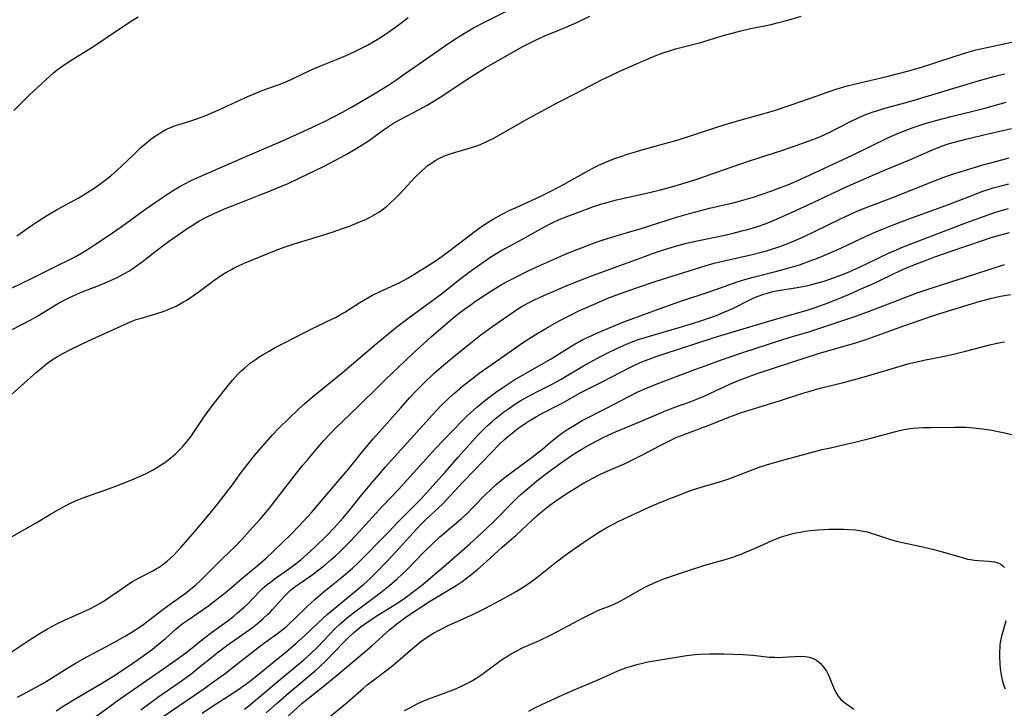
# Model space of a CAD drawing. Units: inches. Extents: x 2065950 to 2070643, y 216968 to 220138.
# Drawn here: x 2066914 to 2067066, y 217390 to 217497 of the extents above; entities that cross this region are included whole.
import ezdxf

# ---------------------------------------------------------------- set-up
doc = ezdxf.new("R2010")
doc.units = ezdxf.units.IN
doc.header["$MEASUREMENT"] = 0
doc.layers.add('c_19_T13S_R19E', color=84, linetype='Continuous')

msp = doc.modelspace()

# ---------------------------------------------------------------- linework, layer by layer
at = {"layer": 'c_19_T13S_R19E'}
for points, elevation in [([(2066911.23, 217454.77), (2066913.87, 217456), (2066915.69, 217456.89), (2066918.88, 217458.51), (2066922.06, 217460.06), (2066922.72, 217460.41), (2066923.51, 217460.86), (2066924.29, 217461.33), (2066925.38, 217462.03), (2066927.46, 217463.43), (2066929.63, 217464.95), (2066933.1, 217467.46), (2066935.57, 217469.17), (2066936.66, 217469.9), (2066937.48, 217470.42), (2066938.5, 217471.02), (2066939.14, 217471.38), (2066940.46, 217472.06), (2066941.84, 217472.7), (2066945.86, 217474.43), (2066949.44, 217476.02), (2066954.5, 217478.19), (2066957.8, 217479.66), (2066959.26, 217480.34), (2066961, 217481.18), (2066962.53, 217481.95), (2066963.82, 217482.63), (2066965.21, 217483.39), (2066967.09, 217484.48), (2066968.97, 217485.61), (2066970.82, 217486.76), (2066972.06, 217487.58), (2066973.37, 217488.47), (2066977.17, 217491.15), (2066980.13, 217493.17), (2066981.49, 217494.07), (2066982.47, 217494.68), (2066983.33, 217495.2), (2066984.11, 217495.65), (2066985.94, 217496.62), (2066996.6, 217501.97)], 950), ([(2066912.85, 217482.88), (2066915.3, 217485.28), (2066917.8, 217487.64), (2066919, 217488.7), (2066919.64, 217489.21), (2066920.64, 217489.93), (2066921.85, 217490.71), (2066923.76, 217491.88), (2066924.7, 217492.47), (2066925.57, 217493.04), (2066928.44, 217494.99), (2066929.65, 217495.79), (2066930.93, 217496.63), (2066932.12, 217497.36)], 946), ([(2066913.31, 217463.46), (2066915.73, 217465.13), (2066916.5, 217465.65), (2066917.84, 217466.49), (2066919.48, 217467.46), (2066921.85, 217468.75), (2066922.82, 217469.29), (2066924.35, 217470.22), (2066925.32, 217470.84), (2066926.19, 217471.44), (2066926.83, 217471.91), (2066927.88, 217472.75), (2066928.88, 217473.63), (2066929.44, 217474.16), (2066931.45, 217476.07), (2066932.51, 217477.06), (2066933.11, 217477.58), (2066934.11, 217478.4), (2066934.53, 217478.71), (2066935.16, 217479.16), (2066935.81, 217479.56), (2066936.41, 217479.9), (2066937.03, 217480.19), (2066937.75, 217480.48), (2066938.49, 217480.72), (2066940.32, 217481.24), (2066941.25, 217481.55), (2066942.63, 217482.08), (2066944.65, 217482.95), (2066948.68, 217484.83), (2066949.48, 217485.19), (2066950.11, 217485.45), (2066951.34, 217485.94), (2066954.43, 217487.07), (2066955.26, 217487.41), (2066956.04, 217487.76), (2066957.88, 217488.64), (2066959.21, 217489.25), (2066960.54, 217489.82), (2066962.9, 217490.76), (2066964.36, 217491.37), (2066965.63, 217491.95), (2066966.46, 217492.35), (2066967.66, 217492.97), (2066968.9, 217493.69), (2066970.34, 217494.6), (2066972.05, 217495.79), (2066973.06, 217496.55), (2066973.98, 217497.29)], 948)]:
    msp.add_lwpolyline(points, dxfattribs=dict(at, elevation=elevation))
for points in [[(2066908.05, 217446.6, 952), (2066914, 217449.66, 952), (2066915.48, 217450.45, 952), (2066916.57, 217451.07, 952), (2066919.5, 217452.84, 952), (2066920.87, 217453.59, 952), (2066921.5, 217453.91, 952), (2066922.54, 217454.38, 952), (2066923.19, 217454.65, 952), (2066926.01, 217455.73, 952), (2066927.38, 217456.3, 952), (2066928.75, 217456.93, 952), (2066929.56, 217457.36, 952), (2066930.12, 217457.67, 952), (2066930.66, 217457.99, 952), (2066931.29, 217458.39, 952), (2066931.86, 217458.79, 952), (2066933.03, 217459.65, 952), (2066934.48, 217460.78, 952), (2066935.79, 217461.77, 952), (2066936.86, 217462.56, 952), (2066938.5, 217463.72, 952), (2066939.9, 217464.68, 952), (2066940.51, 217465.07, 952), (2066941.56, 217465.71, 952), (2066942.53, 217466.24, 952), (2066944, 217466.96, 952), (2066945.77, 217467.72, 952), (2066947.25, 217468.32, 952), (2066950.9, 217469.73, 952), (2066952.4, 217470.32, 952), (2066953.74, 217470.87, 952), (2066955.37, 217471.58, 952), (2066957.22, 217472.45, 952), (2066960.75, 217474.16, 952), (2066962.64, 217475.13, 952), (2066964.37, 217476.06, 952), (2066965.77, 217476.85, 952), (2066966.68, 217477.42, 952), (2066967.28, 217477.81, 952), (2066967.97, 217478.29, 952), (2066969.96, 217479.73, 952), (2066970.62, 217480.2, 952), (2066971.7, 217480.88, 952), (2066972.96, 217481.59, 952), (2066975.67, 217483.01, 952), (2066976.91, 217483.71, 952), (2066977.87, 217484.27, 952), (2066979.35, 217485.2, 952), (2066982.37, 217487.19, 952), (2066984.21, 217488.37, 952), (2066986.05, 217489.52, 952), (2066987.93, 217490.63, 952), (2066991.79, 217492.77, 952), (2066993.02, 217493.41, 952), (2066993.72, 217493.76, 952), (2066994.5, 217494.12, 952), (2066995.19, 217494.41, 952), (2066997.37, 217495.29, 952), (2066998.85, 217495.91, 952), (2067000.36, 217496.6, 952), (2067002.14, 217497.48, 952)], [(2066910.97, 217437.5, 954), (2066915.42, 217441.5, 954), (2066916.3, 217442.28, 954), (2066917.18, 217443.01, 954), (2066917.93, 217443.6, 954), (2066918.86, 217444.27, 954), (2066919.6, 217444.75, 954), (2066920.43, 217445.23, 954), (2066921.73, 217445.9, 954), (2066924.41, 217447.19, 954), (2066930.49, 217449.94, 954), (2066931.04, 217450.17, 954), (2066931.83, 217450.46, 954), (2066932.63, 217450.71, 954), (2066934.85, 217451.34, 954), (2066936.14, 217451.77, 954), (2066936.78, 217452.01, 954), (2066937.27, 217452.23, 954), (2066938, 217452.57, 954), (2066939.17, 217453.2, 954), (2066939.72, 217453.53, 954), (2066940.57, 217454.08, 954), (2066941.61, 217454.82, 954), (2066943.47, 217456.22, 954), (2066944.45, 217456.94, 954), (2066945.07, 217457.36, 954), (2066945.7, 217457.76, 954), (2066946.58, 217458.25, 954), (2066947.14, 217458.54, 954), (2066948.47, 217459.15, 954), (2066949.87, 217459.74, 954), (2066952.38, 217460.77, 954), (2066953.52, 217461.22, 954), (2066954.77, 217461.69, 954), (2066956.3, 217462.21, 954), (2066960.22, 217463.4, 954), (2066962.38, 217464.08, 954), (2066963.83, 217464.57, 954), (2066964.92, 217464.97, 954), (2066966.24, 217465.49, 954), (2066967.37, 217466, 954), (2066968.08, 217466.34, 954), (2066968.81, 217466.74, 954), (2066969.52, 217467.17, 954), (2066970.18, 217467.63, 954), (2066970.68, 217468.03, 954), (2066971.17, 217468.44, 954), (2066972.04, 217469.28, 954), (2066972.67, 217469.92, 954), (2066975.1, 217472.54, 954), (2066976.05, 217473.47, 954), (2066976.56, 217473.93, 954), (2066977.1, 217474.37, 954), (2066977.59, 217474.73, 954), (2066978.2, 217475.13, 954), (2066978.85, 217475.48, 954), (2066979.6, 217475.83, 954), (2066980.19, 217476.06, 954), (2066981.16, 217476.38, 954), (2066983.64, 217477.09, 954), (2066984.63, 217477.41, 954), (2066985.19, 217477.62, 954), (2066986.31, 217478.12, 954), (2066987.26, 217478.59, 954), (2066988.36, 217479.18, 954), (2066992.24, 217481.41, 954), (2066993.92, 217482.33, 954), (2066997.19, 217484.09, 954), (2067000.36, 217485.71, 954), (2067003.95, 217487.6, 954), (2067005.29, 217488.26, 954), (2067006.92, 217489.01, 954), (2067010.21, 217490.47, 954), (2067012, 217491.21, 954), (2067013.07, 217491.62, 954), (2067013.68, 217491.83, 954), (2067014.53, 217492.12, 954), (2067015.45, 217492.4, 954), (2067019.38, 217493.41, 954), (2067020.83, 217493.84, 954), (2067023.01, 217494.51, 954), (2067024.44, 217494.92, 954), (2067025.34, 217495.15, 954), (2067026.87, 217495.52, 954), (2067030.25, 217496.21, 954), (2067031.2, 217496.42, 954), (2067032.04, 217496.63, 954), (2067032.87, 217496.85, 954), (2067034.91, 217497.46, 954)], [(2066911.98, 217416.53, 956), (2066915.14, 217418.29, 956), (2066916.3, 217418.97, 956), (2066918.54, 217420.32, 956), (2066919.89, 217421.11, 956), (2066920.66, 217421.54, 956), (2066921.45, 217421.95, 956), (2066922.51, 217422.43, 956), (2066923.63, 217422.87, 956), (2066928.11, 217424.48, 956), (2066929.7, 217425.08, 956), (2066931.43, 217425.77, 956), (2066932.45, 217426.21, 956), (2066933.29, 217426.6, 956), (2066934.44, 217427.2, 956), (2066935.45, 217427.8, 956), (2066936.26, 217428.33, 956), (2066936.75, 217428.68, 956), (2066937.21, 217429.05, 956), (2066937.92, 217429.66, 956), (2066938.61, 217430.34, 956), (2066939, 217430.76, 956), (2066939.8, 217431.71, 956), (2066940.22, 217432.26, 956), (2066940.89, 217433.21, 956), (2066942.33, 217435.38, 956), (2066943.12, 217436.49, 956), (2066943.94, 217437.56, 956), (2066946.08, 217440.25, 956), (2066946.76, 217441.08, 956), (2066947.55, 217441.95, 956), (2066948.06, 217442.47, 956), (2066948.6, 217442.96, 956), (2066949.52, 217443.7, 956), (2066950.28, 217444.26, 956), (2066950.9, 217444.68, 956), (2066951.53, 217445.08, 956), (2066952.42, 217445.6, 956), (2066953.36, 217446.13, 956), (2066954.71, 217446.84, 956), (2066958.02, 217448.52, 956), (2066959.59, 217449.3, 956), (2066961.36, 217450.15, 956), (2066962.71, 217450.82, 956), (2066963.33, 217451.15, 956), (2066964.19, 217451.64, 956), (2066966.5, 217453.12, 956), (2066967.74, 217453.86, 956), (2066968.37, 217454.2, 956), (2066969.66, 217454.84, 956), (2066972.62, 217456.19, 956), (2066973.26, 217456.51, 956), (2066973.85, 217456.83, 956), (2066974.62, 217457.28, 956), (2066976.95, 217458.73, 956), (2066978.31, 217459.62, 956), (2066979.28, 217460.28, 956), (2066980.47, 217461.16, 956), (2066984.36, 217464.18, 956), (2066985.53, 217465.01, 956), (2066986.63, 217465.72, 956), (2066987.17, 217466.04, 956), (2066988.46, 217466.74, 956), (2066989.67, 217467.35, 956), (2066990.72, 217467.84, 956), (2066994.35, 217469.49, 956), (2066996.21, 217470.4, 956), (2066998.17, 217471.44, 956), (2067001.96, 217473.56, 956), (2067002.74, 217473.97, 956), (2067003.47, 217474.33, 956), (2067004.6, 217474.84, 956), (2067006.05, 217475.43, 956), (2067007.25, 217475.86, 956), (2067007.78, 217476.04, 956), (2067008.87, 217476.38, 956), (2067010.05, 217476.72, 956), (2067013.79, 217477.74, 956), (2067015.68, 217478.28, 956), (2067018.4, 217479.13, 956), (2067022.16, 217480.36, 956), (2067023.65, 217480.83, 956), (2067025.26, 217481.3, 956), (2067029.17, 217482.39, 956), (2067030.95, 217482.92, 956), (2067033.38, 217483.72, 956), (2067037.42, 217485.16, 956), (2067039.43, 217485.85, 956), (2067040.36, 217486.15, 956), (2067042.07, 217486.66, 956), (2067043.79, 217487.1, 956), (2067048.38, 217488.17, 956), (2067051.41, 217488.98, 956), (2067053.05, 217489.44, 956), (2067054.72, 217489.94, 956), (2067055.8, 217490.29, 956), (2067058.49, 217491.19, 956), (2067059.78, 217491.61, 956), (2067060.94, 217491.94, 956), (2067062.07, 217492.24, 956), (2067063.43, 217492.57, 956), (2067064.7, 217492.85, 956), (2067071.32, 217494.26, 956)], [(2066909.91, 217397.28, 958), (2066915.54, 217401.02, 958), (2066916.92, 217401.9, 958), (2066918.1, 217402.58, 958), (2066918.84, 217402.99, 958), (2066919.52, 217403.33, 958), (2066920.73, 217403.9, 958), (2066922.94, 217404.88, 958), (2066924.07, 217405.4, 958), (2066924.65, 217405.68, 958), (2066925.54, 217406.14, 958), (2066926.7, 217406.82, 958), (2066927.85, 217407.56, 958), (2066929.12, 217408.43, 958), (2066930.39, 217409.33, 958), (2066931.24, 217409.89, 958), (2066932.16, 217410.42, 958), (2066934.32, 217411.5, 958), (2066934.93, 217411.84, 958), (2066935.49, 217412.18, 958), (2066936.03, 217412.56, 958), (2066936.63, 217413.03, 958), (2066937.17, 217413.51, 958), (2066937.65, 217413.98, 958), (2066938.12, 217414.47, 958), (2066938.75, 217415.17, 958), (2066940.91, 217417.66, 958), (2066942.84, 217419.92, 958), (2066944.42, 217421.86, 958), (2066945.85, 217423.67, 958), (2066946.75, 217424.88, 958), (2066947.96, 217426.56, 958), (2066948.85, 217427.75, 958), (2066950.18, 217429.4, 958), (2066951.56, 217431.02, 958), (2066952.98, 217432.6, 958), (2066953.96, 217433.64, 958), (2066955.39, 217435.07, 958), (2066957.01, 217436.61, 958), (2066957.96, 217437.45, 958), (2066959.13, 217438.44, 958), (2066963.79, 217442.25, 958), (2066969.05, 217446.73, 958), (2066970.78, 217448.16, 958), (2066972.23, 217449.33, 958), (2066973.94, 217450.63, 958), (2066978.18, 217453.72, 958), (2066979.14, 217454.46, 958), (2066982.23, 217456.89, 958), (2066983.66, 217457.95, 958), (2066985.4, 217459.2, 958), (2066986.66, 217460.07, 958), (2066987.74, 217460.77, 958), (2066988.52, 217461.23, 958), (2066989.11, 217461.56, 958), (2066991.71, 217462.95, 958), (2066994.92, 217464.73, 958), (2066996.29, 217465.46, 958), (2066997.38, 217465.96, 958), (2066998.48, 217466.39, 958), (2067000.3, 217467.04, 958), (2067002.73, 217467.97, 958), (2067003.54, 217468.25, 958), (2067004.03, 217468.41, 958), (2067004.77, 217468.62, 958), (2067006.28, 217469, 958), (2067010.72, 217470, 958), (2067013.11, 217470.58, 958), (2067015.39, 217471.19, 958), (2067017.45, 217471.8, 958), (2067018.91, 217472.28, 958), (2067022.86, 217473.69, 958), (2067026.89, 217475.07, 958), (2067031.91, 217476.67, 958), (2067034.16, 217477.42, 958), (2067036.18, 217478.14, 958), (2067037.29, 217478.59, 958), (2067037.91, 217478.85, 958), (2067039.34, 217479.52, 958), (2067042.47, 217481.1, 958), (2067043.77, 217481.72, 958), (2067044.96, 217482.23, 958), (2067046.07, 217482.64, 958), (2067046.64, 217482.82, 958), (2067047.9, 217483.2, 958), (2067051.21, 217484.11, 958), (2067052.46, 217484.47, 958), (2067062.21, 217487.42, 958), (2067064.78, 217488.14, 958), (2067066.43, 217488.56, 958)], [(2066913.44, 217391.96, 960), (2066916.33, 217393.53, 960), (2066917.26, 217394.06, 960), (2066918.68, 217394.92, 960), (2066921.24, 217396.54, 960), (2066922.51, 217397.3, 960), (2066924.27, 217398.27, 960), (2066927.13, 217399.76, 960), (2066928.37, 217400.43, 960), (2066930.14, 217401.44, 960), (2066931.33, 217402.17, 960), (2066932.01, 217402.61, 960), (2066932.99, 217403.29, 960), (2066933.74, 217403.84, 960), (2066935.98, 217405.57, 960), (2066937.11, 217406.4, 960), (2066938.92, 217407.68, 960), (2066939.6, 217408.18, 960), (2066940.26, 217408.69, 960), (2066941.07, 217409.37, 960), (2066941.63, 217409.88, 960), (2066942.18, 217410.4, 960), (2066944.47, 217412.74, 960), (2066945.14, 217413.41, 960), (2066947.17, 217415.33, 960), (2066948.19, 217416.4, 960), (2066949.41, 217417.73, 960), (2066951.02, 217419.55, 960), (2066952.48, 217421.27, 960), (2066953.34, 217422.35, 960), (2066956.69, 217426.69, 960), (2066957.67, 217427.91, 960), (2066958.41, 217428.8, 960), (2066960, 217430.67, 960), (2066960.94, 217431.74, 960), (2066961.85, 217432.73, 960), (2066962.75, 217433.65, 960), (2066963.86, 217434.73, 960), (2066966.41, 217437.17, 960), (2066969.42, 217440.16, 960), (2066970.44, 217441.15, 960), (2066974.68, 217445.15, 960), (2066977.55, 217447.78, 960), (2066979.41, 217449.4, 960), (2066980.94, 217450.67, 960), (2066982.02, 217451.55, 960), (2066983.1, 217452.36, 960), (2066983.74, 217452.83, 960), (2066984.43, 217453.32, 960), (2066985.61, 217454.11, 960), (2066986.79, 217454.85, 960), (2066988.43, 217455.84, 960), (2066989.24, 217456.31, 960), (2066990.76, 217457.12, 960), (2066992.61, 217458.02, 960), (2066994.38, 217458.84, 960), (2066997.19, 217460.11, 960), (2066998.61, 217460.7, 960), (2067002.48, 217462.19, 960), (2067003.46, 217462.56, 960), (2067004.37, 217462.88, 960), (2067006.1, 217463.42, 960), (2067008.53, 217464.12, 960), (2067010.09, 217464.58, 960), (2067015.43, 217466.28, 960), (2067017.62, 217466.92, 960), (2067019.13, 217467.32, 960), (2067020.71, 217467.71, 960), (2067024.39, 217468.58, 960), (2067025.89, 217468.97, 960), (2067027.66, 217469.5, 960), (2067028.56, 217469.8, 960), (2067030.39, 217470.43, 960), (2067031.69, 217470.91, 960), (2067032.86, 217471.37, 960), (2067034.84, 217472.22, 960), (2067042.88, 217475.96, 960), (2067048.46, 217478.67, 960), (2067050.12, 217479.4, 960), (2067051.45, 217479.93, 960), (2067052.26, 217480.23, 960), (2067053.19, 217480.54, 960), (2067054.13, 217480.84, 960), (2067056.02, 217481.38, 960), (2067058.18, 217481.95, 960), (2067063.38, 217483.25, 960), (2067066.68, 217484.16, 960)], [(2066919.42, 217389.85, 962), (2066920.77, 217390.73, 962), (2066922.46, 217391.79, 962), (2066926.59, 217394.22, 962), (2066928.35, 217395.29, 962), (2066930.64, 217396.8, 962), (2066932.48, 217398.07, 962), (2066934.34, 217399.42, 962), (2066935.56, 217400.37, 962), (2066936.41, 217401.1, 962), (2066938, 217402.58, 962), (2066938.95, 217403.34, 962), (2066939.71, 217403.88, 962), (2066941.52, 217405.11, 962), (2066943.07, 217406.2, 962), (2066944.55, 217407.29, 962), (2066945.63, 217408.14, 962), (2066946.6, 217408.96, 962), (2066948.19, 217410.35, 962), (2066950.58, 217412.31, 962), (2066951.95, 217413.51, 962), (2066953.05, 217414.53, 962), (2066954.58, 217415.99, 962), (2066955.73, 217417.13, 962), (2066957.14, 217418.59, 962), (2066958.36, 217419.89, 962), (2066958.98, 217420.58, 962), (2066963.71, 217426.09, 962), (2066964.69, 217427.27, 962), (2066966.96, 217430.11, 962), (2066968.58, 217432, 962), (2066970.33, 217433.95, 962), (2066972.81, 217436.77, 962), (2066974.22, 217438.36, 962), (2066975.3, 217439.5, 962), (2066976.43, 217440.63, 962), (2066978.04, 217442.15, 962), (2066979.46, 217443.42, 962), (2066981.01, 217444.71, 962), (2066983.71, 217446.88, 962), (2066985.24, 217448.09, 962), (2066985.97, 217448.63, 962), (2066987.13, 217449.46, 962), (2066990.09, 217451.53, 962), (2066990.64, 217451.89, 962), (2066991.52, 217452.43, 962), (2066992.54, 217453, 962), (2066993.38, 217453.44, 962), (2066994.45, 217453.96, 962), (2066995.37, 217454.37, 962), (2066998.76, 217455.81, 962), (2067000.43, 217456.5, 962), (2067002.17, 217457.16, 962), (2067006.37, 217458.68, 962), (2067010.36, 217460.16, 962), (2067011.86, 217460.7, 962), (2067013.59, 217461.28, 962), (2067014.77, 217461.65, 962), (2067016.39, 217462.11, 962), (2067017.13, 217462.3, 962), (2067018.79, 217462.69, 962), (2067023.06, 217463.56, 962), (2067024.39, 217463.86, 962), (2067025.74, 217464.2, 962), (2067026.82, 217464.5, 962), (2067027.98, 217464.86, 962), (2067029.5, 217465.38, 962), (2067030.36, 217465.71, 962), (2067031.56, 217466.22, 962), (2067033.42, 217467.05, 962), (2067036.9, 217468.66, 962), (2067041.7, 217470.92, 962), (2067045.11, 217472.45, 962), (2067047.82, 217473.61, 962), (2067051.87, 217475.27, 962), (2067055.65, 217476.9, 962), (2067056.97, 217477.43, 962), (2067057.7, 217477.68, 962), (2067058.69, 217477.98, 962), (2067060.42, 217478.43, 962), (2067063.93, 217479.24, 962), (2067067.5, 217480.1, 962)], [(2066925.35, 217388.82, 964), (2066927.82, 217390.65, 964), (2066928.7, 217391.29, 964), (2066936.13, 217396.41, 964), (2066938.39, 217398.02, 964), (2066939.71, 217399.01, 964), (2066942.39, 217401.15, 964), (2066943.51, 217402, 964), (2066945.88, 217403.72, 964), (2066946.94, 217404.54, 964), (2066947.54, 217405.03, 964), (2066948.57, 217405.93, 964), (2066949.07, 217406.4, 964), (2066951.01, 217408.39, 964), (2066951.43, 217408.8, 964), (2066952.14, 217409.41, 964), (2066952.63, 217409.8, 964), (2066953.23, 217410.26, 964), (2066955.67, 217411.96, 964), (2066956.29, 217412.42, 964), (2066957.35, 217413.26, 964), (2066958.35, 217414.13, 964), (2066959.51, 217415.2, 964), (2066961.38, 217417.03, 964), (2066962.56, 217418.25, 964), (2066963.87, 217419.72, 964), (2066964.77, 217420.8, 964), (2066966.55, 217423, 964), (2066968.34, 217425.16, 964), (2066969.43, 217426.44, 964), (2066970.44, 217427.6, 964), (2066977.76, 217435.7, 964), (2066979.13, 217437.16, 964), (2066980.28, 217438.29, 964), (2066981.16, 217439.09, 964), (2066982.43, 217440.18, 964), (2066983.53, 217441.05, 964), (2066984.99, 217442.15, 964), (2066986.99, 217443.58, 964), (2066991.88, 217446.95, 964), (2066993.7, 217448.12, 964), (2066995.32, 217449.09, 964), (2066997.4, 217450.27, 964), (2066999.04, 217451.13, 964), (2067000.45, 217451.82, 964), (2067002.72, 217452.83, 964), (2067004.94, 217453.77, 964), (2067006.74, 217454.46, 964), (2067009.4, 217455.41, 964), (2067012.42, 217456.44, 964), (2067020.21, 217458.86, 964), (2067021.45, 217459.21, 964), (2067022.77, 217459.54, 964), (2067027.12, 217460.52, 964), (2067028.7, 217460.91, 964), (2067029.53, 217461.14, 964), (2067030.37, 217461.4, 964), (2067031.76, 217461.87, 964), (2067033.38, 217462.49, 964), (2067035.15, 217463.25, 964), (2067037.07, 217464.16, 964), (2067041, 217466.09, 964), (2067042.46, 217466.77, 964), (2067043.71, 217467.31, 964), (2067045.43, 217468, 964), (2067049.39, 217469.5, 964), (2067055.42, 217471.91, 964), (2067057.01, 217472.51, 964), (2067058.24, 217472.93, 964), (2067061.6, 217473.99, 964), (2067063.43, 217474.53, 964), (2067064.68, 217474.87, 964), (2067067.16, 217475.51, 964)], [(2066932.52, 217390.04, 966), (2066935.34, 217392.06, 966), (2066939, 217394.62, 966), (2066940.33, 217395.61, 966), (2066941.82, 217396.77, 966), (2066944.56, 217398.99, 966), (2066945.87, 217399.98, 966), (2066949.34, 217402.4, 966), (2066949.84, 217402.77, 966), (2066950.65, 217403.39, 966), (2066951.48, 217404.1, 966), (2066952.19, 217404.76, 966), (2066952.58, 217405.16, 966), (2066952.96, 217405.55, 966), (2066954.83, 217407.63, 966), (2066955.28, 217408.09, 966), (2066955.75, 217408.53, 966), (2066956.49, 217409.12, 966), (2066957.08, 217409.55, 966), (2066958.92, 217410.8, 966), (2066960.21, 217411.74, 966), (2066961.13, 217412.48, 966), (2066962.02, 217413.24, 966), (2066962.71, 217413.86, 966), (2066963.38, 217414.5, 966), (2066965.07, 217416.17, 966), (2066966.36, 217417.52, 966), (2066970.01, 217421.56, 966), (2066972.53, 217424.21, 966), (2066973.86, 217425.65, 966), (2066978.26, 217430.53, 966), (2066979.42, 217431.75, 966), (2066982.41, 217434.83, 966), (2066983.08, 217435.5, 966), (2066984.17, 217436.51, 966), (2066984.64, 217436.92, 966), (2066985.45, 217437.6, 966), (2066986.31, 217438.27, 966), (2066987.52, 217439.17, 966), (2066989.12, 217440.28, 966), (2066990.51, 217441.17, 966), (2066991.45, 217441.73, 966), (2066994.96, 217443.7, 966), (2066996.15, 217444.39, 966), (2066997.29, 217445.09, 966), (2066999.22, 217446.32, 966), (2066999.88, 217446.71, 966), (2067000.55, 217447.09, 966), (2067001.09, 217447.38, 966), (2067001.87, 217447.76, 966), (2067003.22, 217448.37, 966), (2067005.31, 217449.27, 966), (2067007.44, 217450.12, 966), (2067011.07, 217451.49, 966), (2067013.04, 217452.2, 966), (2067016.26, 217453.31, 966), (2067020.81, 217454.84, 966), (2067025.13, 217456.35, 966), (2067026.52, 217456.78, 966), (2067027.46, 217457.05, 966), (2067031.15, 217457.97, 966), (2067032.87, 217458.43, 966), (2067034.66, 217458.98, 966), (2067035.89, 217459.41, 966), (2067037.45, 217460, 966), (2067039.39, 217460.8, 966), (2067041.06, 217461.55, 966), (2067045.09, 217463.44, 966), (2067046.38, 217464.02, 966), (2067047.79, 217464.6, 966), (2067049.36, 217465.21, 966), (2067051.93, 217466.18, 966), (2067057.37, 217468.15, 966), (2067058.86, 217468.72, 966), (2067061.78, 217469.87, 966), (2067062.94, 217470.29, 966), (2067064.07, 217470.67, 966), (2067064.67, 217470.86, 966), (2067065.9, 217471.2, 966), (2067067.09, 217471.5, 966)], [(2066934.7, 217388.08, 968), (2066942.31, 217393.29, 968), (2066944.43, 217394.8, 968), (2066945.81, 217395.82, 968), (2066946.91, 217396.67, 968), (2066950.69, 217399.64, 968), (2066951.54, 217400.28, 968), (2066953.73, 217401.86, 968), (2066954.66, 217402.56, 968), (2066955.16, 217402.98, 968), (2066955.66, 217403.42, 968), (2066956.22, 217403.95, 968), (2066958.37, 217406.05, 968), (2066959.51, 217407.1, 968), (2066960.81, 217408.22, 968), (2066961.51, 217408.8, 968), (2066963.33, 217410.24, 968), (2066964.28, 217411.01, 968), (2066965.36, 217411.96, 968), (2066966.12, 217412.69, 968), (2066970.98, 217417.59, 968), (2066972.45, 217419.12, 968), (2066975.88, 217422.62, 968), (2066976.89, 217423.68, 968), (2066979.74, 217426.83, 968), (2066981.76, 217429.14, 968), (2066983.95, 217431.63, 968), (2066984.85, 217432.61, 968), (2066985.4, 217433.19, 968), (2066986.22, 217433.99, 968), (2066986.94, 217434.63, 968), (2066987.48, 217435.1, 968), (2066988.78, 217436.11, 968), (2066989.55, 217436.67, 968), (2066990.33, 217437.2, 968), (2066991.48, 217437.93, 968), (2066992.94, 217438.75, 968), (2066994.16, 217439.39, 968), (2066996.22, 217440.42, 968), (2066997.71, 217441.23, 968), (2067001.17, 217443.29, 968), (2067002.75, 217444.18, 968), (2067003.81, 217444.76, 968), (2067005.13, 217445.44, 968), (2067006.44, 217446.06, 968), (2067007.84, 217446.67, 968), (2067008.83, 217447.07, 968), (2067010, 217447.48, 968), (2067010.75, 217447.72, 968), (2067012.26, 217448.17, 968), (2067016, 217449.24, 968), (2067017.72, 217449.75, 968), (2067019.35, 217450.26, 968), (2067020.84, 217450.77, 968), (2067021.63, 217451.05, 968), (2067023.09, 217451.65, 968), (2067024.32, 217452.21, 968), (2067026.94, 217453.52, 968), (2067027.57, 217453.82, 968), (2067028.26, 217454.11, 968), (2067028.97, 217454.36, 968), (2067029.68, 217454.59, 968), (2067030.5, 217454.8, 968), (2067031.02, 217454.91, 968), (2067032.02, 217455.08, 968), (2067033.99, 217455.38, 968), (2067035.76, 217455.72, 968), (2067036.37, 217455.86, 968), (2067037.51, 217456.15, 968), (2067038.48, 217456.43, 968), (2067039.35, 217456.71, 968), (2067040.91, 217457.28, 968), (2067042.37, 217457.89, 968), (2067043.96, 217458.61, 968), (2067048.45, 217460.74, 968), (2067049.68, 217461.29, 968), (2067050.74, 217461.74, 968), (2067052.22, 217462.33, 968), (2067055.32, 217463.5, 968), (2067060.42, 217465.46, 968), (2067063.93, 217466.71, 968), (2067064.63, 217466.95, 968), (2067065.9, 217467.35, 968), (2067067.07, 217467.67, 968)], [(2066942.07, 217389.49, 970), (2066943.49, 217390.46, 970), (2066946.96, 217392.7, 970), (2066948.12, 217393.48, 970), (2066949.36, 217394.37, 970), (2066950.95, 217395.62, 970), (2066955.4, 217399.28, 970), (2066956.58, 217400.27, 970), (2066957.93, 217401.48, 970), (2066960.1, 217403.55, 970), (2066961.49, 217404.82, 970), (2066962.61, 217405.77, 970), (2066966.19, 217408.7, 970), (2066967.11, 217409.49, 970), (2066967.98, 217410.28, 970), (2066969.3, 217411.56, 970), (2066970.37, 217412.66, 970), (2066971.6, 217413.98, 970), (2066975.26, 217418, 970), (2066975.91, 217418.66, 970), (2066976.54, 217419.28, 970), (2066978.09, 217420.72, 970), (2066979.31, 217421.9, 970), (2066980.46, 217423.11, 970), (2066982.45, 217425.27, 970), (2066984.27, 217427.17, 970), (2066988.16, 217431.16, 970), (2066988.92, 217431.89, 970), (2066989.32, 217432.25, 970), (2066990.14, 217432.95, 970), (2066990.97, 217433.59, 970), (2066992.12, 217434.39, 970), (2066992.75, 217434.79, 970), (2066993.87, 217435.45, 970), (2066995.04, 217436.08, 970), (2066997.25, 217437.2, 970), (2066997.95, 217437.58, 970), (2067000.66, 217439.12, 970), (2067003.95, 217440.77, 970), (2067008.44, 217443.1, 970), (2067009.97, 217443.81, 970), (2067011.19, 217444.31, 970), (2067012.44, 217444.77, 970), (2067013.52, 217445.14, 970), (2067021.43, 217447.7, 970), (2067029.92, 217450.24, 970), (2067034.21, 217451.45, 970), (2067035.7, 217451.9, 970), (2067037.1, 217452.37, 970), (2067038.67, 217452.93, 970), (2067040.13, 217453.49, 970), (2067042.41, 217454.43, 970), (2067044.32, 217455.27, 970), (2067045.9, 217455.98, 970), (2067050.4, 217458.12, 970), (2067051.48, 217458.59, 970), (2067053.22, 217459.29, 970), (2067054.44, 217459.75, 970), (2067055.51, 217460.13, 970), (2067058.19, 217461.05, 970), (2067063.05, 217462.75, 970), (2067064.21, 217463.12, 970), (2067065.1, 217463.39, 970), (2067067.22, 217463.98, 970)], [(2066948.63, 217390.14, 972), (2066949.3, 217390.66, 972), (2066950.64, 217391.76, 972), (2066954.52, 217395.04, 972), (2066957.81, 217397.78, 972), (2066958.84, 217398.69, 972), (2066959.92, 217399.73, 972), (2066960.87, 217400.69, 972), (2066962.69, 217402.59, 972), (2066963.45, 217403.33, 972), (2066963.85, 217403.7, 972), (2066964.58, 217404.31, 972), (2066965.53, 217405.06, 972), (2066968.98, 217407.61, 972), (2066970.32, 217408.65, 972), (2066971.12, 217409.3, 972), (2066972.27, 217410.31, 972), (2066973.81, 217411.77, 972), (2066976.49, 217414.49, 972), (2066977.71, 217415.68, 972), (2066978.91, 217416.8, 972), (2066979.52, 217417.34, 972), (2066982.26, 217419.66, 972), (2066983.13, 217420.45, 972), (2066984.04, 217421.34, 972), (2066986.1, 217423.49, 972), (2066986.63, 217424, 972), (2066987.65, 217424.92, 972), (2066988.5, 217425.64, 972), (2066989.28, 217426.26, 972), (2066993.2, 217429.15, 972), (2066994.2, 217429.91, 972), (2066994.82, 217430.42, 972), (2066996.09, 217431.51, 972), (2066996.81, 217432.1, 972), (2066997.55, 217432.67, 972), (2066997.97, 217432.98, 972), (2066998.74, 217433.5, 972), (2067000.01, 217434.29, 972), (2067000.97, 217434.82, 972), (2067004.75, 217436.73, 972), (2067008.22, 217438.58, 972), (2067009.5, 217439.22, 972), (2067010.7, 217439.75, 972), (2067012.44, 217440.46, 972), (2067018.41, 217442.72, 972), (2067020.18, 217443.38, 972), (2067022.39, 217444.17, 972), (2067026.03, 217445.42, 972), (2067033.22, 217447.77, 972), (2067036.08, 217448.6, 972), (2067037.65, 217449.09, 972), (2067043.41, 217451.02, 972), (2067045.38, 217451.73, 972), (2067050.22, 217453.59, 972), (2067052.75, 217454.54, 972), (2067054.45, 217455.15, 972), (2067056.68, 217455.88, 972), (2067062.02, 217457.54, 972), (2067066.44, 217459, 972)], [(2066951.99, 217389.54, 974), (2066953.71, 217391.1, 974), (2066955.46, 217392.6, 974), (2066958.34, 217395, 974), (2066959.55, 217396.04, 974), (2066960.21, 217396.65, 974), (2066961.31, 217397.7, 974), (2066962.58, 217398.99, 974), (2066964.04, 217400.52, 974), (2066964.62, 217401.11, 974), (2066965.57, 217401.99, 974), (2066966.13, 217402.45, 974), (2066966.69, 217402.9, 974), (2066967.24, 217403.31, 974), (2066968.06, 217403.87, 974), (2066969.05, 217404.51, 974), (2066971.99, 217406.33, 974), (2066973.3, 217407.21, 974), (2066975.03, 217408.48, 974), (2066976.32, 217409.48, 974), (2066977.83, 217410.75, 974), (2066979.49, 217412.18, 974), (2066983.54, 217415.75, 974), (2066985.36, 217417.38, 974), (2066986.28, 217418.24, 974), (2066987.32, 217419.25, 974), (2066990.31, 217422.27, 974), (2066990.91, 217422.85, 974), (2066991.51, 217423.42, 974), (2066992.21, 217424.04, 974), (2066992.84, 217424.58, 974), (2066993.95, 217425.48, 974), (2066995.69, 217426.81, 974), (2066997.41, 217428.07, 974), (2066999.46, 217429.5, 974), (2067000.82, 217430.36, 974), (2067002.34, 217431.23, 974), (2067003.44, 217431.8, 974), (2067004.32, 217432.24, 974), (2067006.12, 217433.06, 974), (2067010.01, 217434.67, 974), (2067013.99, 217436.39, 974), (2067015.47, 217436.96, 974), (2067017.71, 217437.74, 974), (2067018.83, 217438.17, 974), (2067019.96, 217438.65, 974), (2067022.53, 217439.87, 974), (2067023.88, 217440.49, 974), (2067024.94, 217440.94, 974), (2067026.28, 217441.46, 974), (2067028.09, 217442.1, 974), (2067035.99, 217444.69, 974), (2067038.13, 217445.35, 974), (2067043.03, 217446.79, 974), (2067044.85, 217447.36, 974), (2067046.53, 217447.94, 974), (2067050.85, 217449.5, 974), (2067053.19, 217450.32, 974), (2067054.72, 217450.85, 974), (2067056.24, 217451.35, 974), (2067062.66, 217453.31, 974), (2067063.47, 217453.54, 974), (2067064.49, 217453.8, 974), (2067065.81, 217454.08, 974), (2067067.38, 217454.35, 974)], [(2066954.93, 217388.64, 976), (2066957.51, 217390.99, 976), (2066958.53, 217391.84, 976), (2066961.02, 217393.81, 976), (2066963.11, 217395.49, 976), (2066965.66, 217397.68, 976), (2066968.37, 217399.95, 976), (2066971.12, 217402.41, 976), (2066971.68, 217402.89, 976), (2066972.22, 217403.33, 976), (2066972.78, 217403.75, 976), (2066973.48, 217404.25, 976), (2066975.38, 217405.54, 976), (2066976.35, 217406.18, 976), (2066977.06, 217406.63, 976), (2066980.14, 217408.48, 976), (2066981.44, 217409.3, 976), (2066982.34, 217409.91, 976), (2066983.02, 217410.41, 976), (2066983.69, 217410.92, 976), (2066984.74, 217411.76, 976), (2066986.08, 217412.92, 976), (2066988.56, 217415.2, 976), (2066990.72, 217417.08, 976), (2066991.66, 217417.93, 976), (2066993.91, 217420.02, 976), (2066994.64, 217420.67, 976), (2066995.45, 217421.32, 976), (2066995.97, 217421.72, 976), (2066997.42, 217422.74, 976), (2066998.89, 217423.72, 976), (2067000.09, 217424.48, 976), (2067001.07, 217425.06, 976), (2067002.74, 217425.98, 976), (2067003.5, 217426.37, 976), (2067004.49, 217426.83, 976), (2067007.61, 217428.18, 976), (2067008.76, 217428.72, 976), (2067010.21, 217429.45, 976), (2067012.97, 217430.92, 976), (2067014.79, 217431.84, 976), (2067015.54, 217432.18, 976), (2067016.78, 217432.69, 976), (2067020.59, 217434.1, 976), (2067023.88, 217435.42, 976), (2067024.7, 217435.73, 976), (2067025.52, 217436.01, 976), (2067031.73, 217437.92, 976), (2067035.01, 217439.01, 976), (2067036.1, 217439.35, 976), (2067037.84, 217439.83, 976), (2067041.71, 217440.78, 976), (2067043.41, 217441.23, 976), (2067045.75, 217441.89, 976), (2067050.24, 217443.27, 976), (2067051.46, 217443.61, 976), (2067052.63, 217443.89, 976), (2067053.92, 217444.18, 976), (2067056.87, 217444.76, 976), (2067058.51, 217445.13, 976), (2067060.41, 217445.59, 976), (2067064.16, 217446.56, 976), (2067065.04, 217446.77, 976), (2067065.75, 217446.91, 976), (2067066.45, 217447.04, 976)], [(2066988.43, 217407.08, 978), (2066989.79, 217407.82, 978), (2066990.71, 217408.34, 978), (2066991.69, 217408.95, 978), (2066992.88, 217409.76, 978), (2066993.93, 217410.53, 978), (2066996.79, 217412.77, 978), (2066998.5, 217414.06, 978), (2067001.23, 217416, 978), (2067002.75, 217417.02, 978), (2067003.48, 217417.49, 978), (2067004.45, 217418.07, 978), (2067005.1, 217418.44, 978), (2067006.46, 217419.15, 978), (2067008.2, 217419.98, 978), (2067011.94, 217421.66, 978), (2067013.68, 217422.4, 978), (2067014.71, 217422.82, 978), (2067016.19, 217423.4, 978), (2067017.91, 217424.03, 978), (2067019.4, 217424.51, 978), (2067022.47, 217425.41, 978), (2067023.71, 217425.82, 978), (2067024.78, 217426.21, 978), (2067027.49, 217427.27, 978), (2067028.71, 217427.69, 978), (2067029.56, 217427.96, 978), (2067031.89, 217428.63, 978), (2067038.19, 217430.33, 978), (2067039.44, 217430.63, 978), (2067041.62, 217431.1, 978), (2067043.04, 217431.43, 978), (2067045.9, 217432.16, 978), (2067049.39, 217433.1, 978), (2067050.15, 217433.29, 978), (2067050.9, 217433.45, 978), (2067051.48, 217433.55, 978), (2067052.22, 217433.64, 978), (2067053.01, 217433.71, 978), (2067053.81, 217433.75, 978), (2067055, 217433.78, 978), (2067058.77, 217433.8, 978), (2067059.73, 217433.8, 978), (2067060.43, 217433.79, 978), (2067061.12, 217433.75, 978), (2067062.09, 217433.66, 978), (2067063.05, 217433.55, 978), (2067064.46, 217433.33, 978), (2067065.18, 217433.2, 978), (2067066.22, 217432.98, 978), (2067067.77, 217432.6, 978)], [(2066973.43, 217389.89, 980), (2066974.24, 217390.34, 980), (2066975.5, 217390.98, 980), (2066976.51, 217391.44, 980), (2066977.18, 217391.71, 980), (2066980, 217392.73, 980), (2066981.12, 217393.17, 980), (2066982.25, 217393.66, 980), (2066982.77, 217393.92, 980), (2066983.72, 217394.43, 980), (2066984.65, 217394.99, 980), (2066985.23, 217395.38, 980), (2066985.82, 217395.78, 980), (2066988.06, 217397.45, 980), (2066988.63, 217397.85, 980), (2066989.23, 217398.25, 980), (2066989.85, 217398.62, 980), (2066990.62, 217399.04, 980), (2066991.83, 217399.65, 980), (2066994.33, 217400.78, 980), (2066996.04, 217401.59, 980), (2066998.01, 217402.6, 980), (2067001.11, 217404.28, 980), (2067002.55, 217405, 980), (2067003.5, 217405.43, 980), (2067005.3, 217406.14, 980), (2067006.04, 217406.45, 980), (2067006.53, 217406.68, 980), (2067007.34, 217407.1, 980), (2067009.94, 217408.59, 980), (2067010.7, 217409, 980), (2067011.91, 217409.58, 980), (2067012.49, 217409.84, 980), (2067013.76, 217410.35, 980), (2067015.43, 217410.95, 980), (2067017.14, 217411.51, 980), (2067019.99, 217412.41, 980), (2067023.32, 217413.37, 980), (2067024.33, 217413.68, 980), (2067024.97, 217413.9, 980), (2067025.61, 217414.14, 980), (2067026.45, 217414.47, 980), (2067027.7, 217415.02, 980), (2067029.64, 217415.91, 980), (2067030.5, 217416.29, 980), (2067031.1, 217416.52, 980), (2067031.71, 217416.74, 980), (2067032.4, 217416.97, 980), (2067033.47, 217417.27, 980), (2067034.09, 217417.42, 980), (2067034.79, 217417.56, 980), (2067035.5, 217417.69, 980), (2067036.44, 217417.82, 980), (2067037.52, 217417.92, 980), (2067038.37, 217417.97, 980), (2067039.22, 217418, 980), (2067040.58, 217418.02, 980), (2067041.46, 217418.01, 980), (2067042.33, 217417.97, 980), (2067043.35, 217417.88, 980), (2067044.25, 217417.76, 980), (2067045.13, 217417.58, 980), (2067045.76, 217417.41, 980), (2067046.45, 217417.19, 980), (2067048.62, 217416.44, 980), (2067049.13, 217416.29, 980), (2067049.92, 217416.1, 980), (2067053.51, 217415.31, 980), (2067055.3, 217414.88, 980), (2067056.85, 217414.48, 980), (2067059.86, 217413.59, 980), (2067060.71, 217413.38, 980), (2067061.18, 217413.3, 980), (2067061.79, 217413.21, 980), (2067062.4, 217413.15, 980), (2067063.95, 217413.05, 980), (2067064.4, 217413.01, 980), (2067064.87, 217412.94, 980)], [(2067064.87, 217412.94, 980), (2067065.39, 217412.79, 980), (2067065.87, 217412.57, 980), (2067066.18, 217412.34, 980), (2067066.46, 217412.07, 980)], [(2066959.5, 217387.08, 978), (2066963.72, 217390.48, 978), (2066964.66, 217391.27, 978), (2066967.06, 217393.39, 978), (2066967.64, 217393.88, 978), (2066968.81, 217394.78, 978), (2066970.73, 217396.19, 978), (2066971.69, 217396.94, 978), (2066972.76, 217397.84, 978), (2066974.33, 217399.24, 978), (2066975.27, 217400.04, 978), (2066975.94, 217400.58, 978), (2066976.63, 217401.08, 978), (2066977.17, 217401.44, 978), (2066977.72, 217401.78, 978), (2066978.88, 217402.42, 978), (2066980.2, 217403.07, 978), (2066983.06, 217404.36, 978), (2066984.63, 217405.11, 978), (2066985.86, 217405.73, 978), (2066988.43, 217407.08, 978)], [(2067066.64, 217403.81, 980), (2067066.12, 217401.95, 980), (2067065.93, 217401.2, 980), (2067065.82, 217400.66, 980), (2067065.74, 217400.12, 980), (2067065.7, 217399.62, 980), (2067065.68, 217399.11, 980), (2067065.68, 217398.15, 980), (2067065.73, 217397.2, 980), (2067065.79, 217396.44, 980), (2067065.87, 217395.79, 980), (2067065.98, 217395.15, 980), (2067066.15, 217394.38, 980), (2067066.34, 217393.74, 980), (2067066.52, 217393.25, 980)], [(2066992.71, 217389.82, 982), (2066993.65, 217390.32, 982), (2066994.71, 217390.85, 982), (2066997.39, 217392.09, 982), (2066999.75, 217393.13, 982), (2067003.17, 217394.56, 982), (2067005.82, 217395.75, 982), (2067006.5, 217396.04, 982), (2067007.18, 217396.31, 982), (2067007.9, 217396.56, 982), (2067008.62, 217396.79, 982), (2067009.44, 217397.03, 982), (2067010.32, 217397.25, 982), (2067011.15, 217397.43, 982), (2067012.42, 217397.68, 982), (2067017.15, 217398.42, 982), (2067018.46, 217398.59, 982), (2067019.14, 217398.64, 982), (2067020.74, 217398.71, 982), (2067022.95, 217398.7, 982), (2067024.44, 217398.65, 982), (2067025.89, 217398.58, 982), (2067027.41, 217398.46, 982), (2067030.03, 217398.19, 982), (2067030.8, 217398.15, 982), (2067031.44, 217398.14, 982), (2067032.08, 217398.16, 982), (2067034.76, 217398.32, 982), (2067035.55, 217398.3, 982), (2067036.18, 217398.2, 982), (2067036.76, 217397.99, 982), (2067037.29, 217397.69, 982), (2067037.87, 217397.23, 982), (2067038.45, 217396.59, 982), (2067038.83, 217396, 982), (2067039.1, 217395.49, 982), (2067039.31, 217395.04, 982), (2067039.97, 217393.37, 982), (2067040.27, 217392.72, 982), (2067040.63, 217392.13, 982), (2067041.09, 217391.62, 982), (2067041.62, 217391.16, 982), (2067043.07, 217390.12, 982)]]:
    msp.add_polyline3d(points, dxfattribs=at)

doc.saveas('drawing.dxf')
